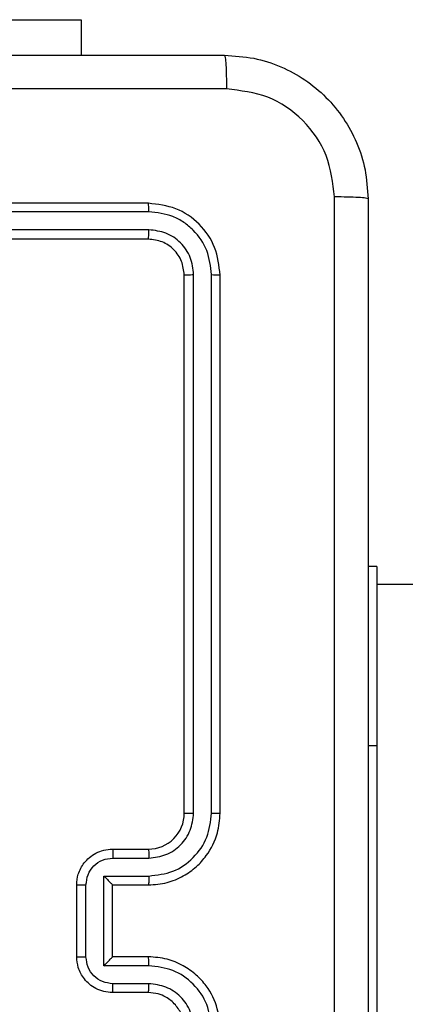
# Model space of a CAD drawing. Units: millimetres. Extents: x -4534 to 371507, y -3372 to 8695.
# Drawn here: x -787 to -766, y 5789 to 5843 of the extents above; entities that cross this region are included whole.
import ezdxf

# ---------------------------------------------------------------- set-up
doc = ezdxf.new("R2010")
doc.units = ezdxf.units.MM
doc.layers.add('Toestel 2D', color=7, linetype='Continuous', lineweight=20)

# ---------------------------------------------------------------- blocks, each defined once
blk = doc.blocks.new('wd1453')
at = {"color": 7, "linetype": 'Continuous', "lineweight": 25}
for p, q in [((3882.6201, 3753.2305), (3884.6201, 3753.2305)), ((3884.6201, 3753.2305), (3884.6201, 3753.0319)), ((3884.9951, 3752.2069), (3881.9951, 3752.2069)), ((3884.9974, 3752.1595), (3881.9954, 3752.1594)), ((3884.9974, 3752.0594), (3881.9954, 3752.0594)), ((3884.9951, 3752.0069), (3881.9951, 3752.0069)), ((3885.1951, 3748.8069), (3885.1951, 3751.8069)), ((3885.2475, 3748.8073), (3885.2476, 3751.8092)), ((3885.3476, 3748.8073), (3885.3477, 3751.8092)), ((3885.3951, 3748.8069), (3885.3951, 3751.8069)), ((3886.2701, 3750.1819), (3886.2201, 3750.1819)), ((3886.2701, 3750.1819), (3886.2701, 3749.1819)), ((3898.5154, 3750.0819), (3886.2701, 3750.0819)), ((3886.2701, 3749.1819), (3886.2701, 3747.1819)), ((3884.7951, 3748.6069), (3884.9951, 3748.6069)), ((3884.7972, 3748.5571), (3884.9974, 3748.5571)), ((3884.7472, 3748.457), (3884.9974, 3748.457)), ((3884.7472, 3747.9567), (3884.7472, 3748.457)), ((3884.5951, 3748.0069), (3884.5951, 3748.4069)), ((3884.6471, 3748.0068), (3884.6471, 3748.407)), ((3884.7951, 3748.4069), (3884.9951, 3748.4069)), ((3884.7951, 3748.4069), (3884.7951, 3748.4069)), ((3884.7951, 3748.0069), (3884.7951, 3748.4069)), ((3884.9951, 3748.0069), (3884.7951, 3748.0069)), ((3884.7951, 3748.0069), (3884.7951, 3748.0068)), ((3884.9974, 3747.9567), (3884.7472, 3747.9567)), ((3884.9974, 3747.8566), (3884.7972, 3747.8566)), ((3884.9951, 3747.8069), (3884.7951, 3747.8069))]:
    blk.add_line(p, q, dxfattribs=at)
at = {"color": 8, "linetype": 'Continuous', "lineweight": 25}
blk.add_line((3886.2701, 3749.1819), (3886.2201, 3749.1819), dxfattribs=at)
at = {"color": 7, "linetype": 'Continuous', "lineweight": 25}
blk.add_arc((3884.9951, 3748.8068), 0.2, 269.9923, 0.0043, dxfattribs=at)
for points, knots in [([(3877.3701, 3753.0319), (3878.264, 3753.0319), (3880.0522, 3753.0319), (3882.7379, 3753.0319), (3884.5261, 3753.0319), (3885.4201, 3753.0319)], [0, 0, 0, 0, 0.333296, 0.666701, 1, 1, 1, 1]), ([(3885.4201, 3753.0319), (3885.4214, 3753.0291), (3885.4241, 3753.0235), (3885.4276, 3752.9807), (3885.4301, 3752.9189), (3885.4305, 3752.8691), (3885.4308, 3752.8442)], [0, 0, 0, 0, 0.250373, 0.5001141, 0.7500878, 1, 1, 1, 1]), ([(3885.4201, 3753.0319), (3885.4746, 3753.0286), (3885.5823, 3753.0222), (3885.7824, 3752.9573), (3886.0001, 3752.8118), (3886.1456, 3752.5941), (3886.2104, 3752.3939), (3886.2168, 3752.2863), (3886.2201, 3752.2319)], [0, 0, 0, 0, 0.130544, 0.257575, 0.500017, 0.742662, 0.869631, 1, 1, 1, 1]), ([(3885.4308, 3752.8442), (3884.7585, 3752.8442), (3883.414, 3752.8441), (3882.068, 3752.8441), (3881.3951, 3752.8441)], [0, 0, 0, 0, 0.500008, 1, 1, 1, 1]), ([(3886.0324, 3752.2426), (3886.0233, 3752.3213), (3886.0052, 3752.4788), (3885.8662, 3752.678), (3885.6669, 3752.8165), (3885.5095, 3752.835), (3885.4308, 3752.8442)], [0, 0, 0, 0, 0.249959, 0.500044, 0.749964, 1, 1, 1, 1]), ([(3886.0324, 3744.1711), (3886.0323, 3745.0676), (3886.0323, 3746.8605), (3886.0323, 3749.5533), (3886.0323, 3751.3461), (3886.0324, 3752.2426)], [0, 0, 0, 0, 0.333337, 0.666663, 1, 1, 1, 1]), ([(3886.2201, 3752.2319), (3886.2171, 3752.2332), (3886.2113, 3752.2359), (3886.169, 3752.2394), (3886.1072, 3752.2419), (3886.0574, 3752.2424), (3886.0324, 3752.2426)], [0, 0, 0, 0, 0.249943, 0.49987, 0.749625, 1, 1, 1, 1]), ([(3886.2201, 3752.2319), (3886.2201, 3751.3379), (3886.2201, 3749.5497), (3886.2201, 3746.8641), (3886.2201, 3745.0758), (3886.2201, 3744.1819)], [0, 0, 0, 0, 0.333295, 0.666702, 1, 1, 1, 1]), ([(3884.9974, 3752.1595), (3884.9974, 3752.1665), (3884.9973, 3752.1806), (3884.9966, 3752.1961), (3884.9958, 3752.2052), (3884.9953, 3752.2063), (3884.9951, 3752.2069)], [0, 0, 0, 0, 0.279987, 0.559327, 0.77968, 1, 1, 1, 1]), ([(3885.3951, 3751.8069), (3885.389, 3751.8593), (3885.377, 3751.9641), (3885.2845, 3752.0964), (3885.1522, 3752.1889), (3885.0474, 3752.2009), (3884.9951, 3752.2069)], [0, 0, 0, 0, 0.25013, 0.500106, 0.750038, 1, 1, 1, 1]), ([(3885.3477, 3751.8092), (3885.3421, 3751.8549), (3885.3311, 3751.9463), (3885.2639, 3752.0439), (3885.1935, 3752.1021), (3885.1123, 3752.1465), (3885.0433, 3752.1543), (3884.9974, 3752.1595)], [0, 0, 0, 0, 0.249623, 0.499208, 0.623831, 0.749847, 1, 1, 1, 1]), ([(3884.9951, 3752.0069), (3884.9954, 3752.0079), (3884.9961, 3752.01), (3884.9969, 3752.0241), (3884.9974, 3752.0415), (3884.9974, 3752.0534), (3884.9974, 3752.0594)], [0, 0, 0, 0, 0.279715, 0.558907, 0.779402, 1, 1, 1, 1]), ([(3885.2476, 3751.8092), (3885.2439, 3751.842), (3885.2383, 3751.8913), (3885.2066, 3751.9493), (3885.165, 3751.9996), (3885.0953, 3752.0476), (3885.0301, 3752.0555), (3884.9974, 3752.0594)], [0, 0, 0, 0, 0.250164, 0.376182, 0.500803, 0.750407, 1, 1, 1, 1]), ([(3885.1951, 3751.8069), (3885.1921, 3751.8331), (3885.186, 3751.8855), (3885.1398, 3751.9516), (3885.0736, 3751.9979), (3885.0213, 3752.0039), (3884.9951, 3752.0069)], [0, 0, 0, 0, 0.250193, 0.50009, 0.749975, 1, 1, 1, 1]), ([(3885.1951, 3751.8069), (3885.1961, 3751.8072), (3885.1982, 3751.8079), (3885.2123, 3751.8087), (3885.2297, 3751.8092), (3885.2416, 3751.8092), (3885.2476, 3751.8092)], [0, 0, 0, 0, 0.2798, 0.558957, 0.779505, 1, 1, 1, 1]), ([(3885.3477, 3751.8092), (3885.3547, 3751.8092), (3885.3687, 3751.8091), (3885.3842, 3751.8084), (3885.3934, 3751.8077), (3885.3945, 3751.8071), (3885.3951, 3751.8069)], [0, 0, 0, 0, 0.279808, 0.559174, 0.779451, 1, 1, 1, 1]), ([(3884.9951, 3748.4069), (3885.0302, 3748.4095), (3885.098, 3748.4147), (3885.1892, 3748.4532), (3885.263, 3748.5056), (3885.3331, 3748.5836), (3885.3852, 3748.6858), (3885.3921, 3748.7699), (3885.3951, 3748.8069)], [0, 0, 0, 0, 0.1679309, 0.3236581, 0.4671988, 0.5985104, 0.8235317, 1, 1, 1, 1]), ([(3884.9974, 3748.457), (3885.0433, 3748.4624), (3885.1349, 3748.473), (3885.2508, 3748.5538), (3885.3309, 3748.6699), (3885.342, 3748.7615), (3885.3476, 3748.8073)], [0, 0, 0, 0, 0.250453, 0.500153, 0.750087, 1, 1, 1, 1]), ([(3884.9974, 3748.5571), (3885.0302, 3748.5609), (3885.0956, 3748.5685), (3885.1784, 3748.6262), (3885.2356, 3748.7091), (3885.2436, 3748.7746), (3885.2475, 3748.8073)], [0, 0, 0, 0, 0.25044, 0.500146, 0.750108, 1, 1, 1, 1]), ([(3885.1951, 3748.8069), (3885.1953, 3748.8069), (3885.1957, 3748.807), (3885.1989, 3748.807), (3885.2038, 3748.8071), (3885.2104, 3748.8071), (3885.2184, 3748.8072), (3885.2276, 3748.8072), (3885.2374, 3748.8073), (3885.2442, 3748.8073), (3885.2475, 3748.8073)], [0, 0, 0, 0, 0.124884, 0.25018, 0.375216, 0.500032, 0.624761, 0.749828, 0.875039, 1, 1, 1, 1]), ([(3885.3476, 3748.8073), (3885.3539, 3748.8073), (3885.3665, 3748.8073), (3885.3821, 3748.8071), (3885.3929, 3748.807), (3885.3943, 3748.8069), (3885.3951, 3748.8069)], [0, 0, 0, 0, 0.250136, 0.500073, 0.749902, 1, 1, 1, 1]), ([(3884.5951, 3748.4069), (3884.5968, 3748.427), (3884.6007, 3748.4713), (3884.6294, 3748.5235), (3884.6656, 3748.5614), (3884.7022, 3748.5858), (3884.7462, 3748.6034), (3884.7784, 3748.6057), (3884.7951, 3748.6069)], [0, 0, 0, 0, 0.192255, 0.422514, 0.552527, 0.692065, 0.841245, 1, 1, 1, 1]), ([(3884.7951, 3748.6069), (3884.7954, 3748.6059), (3884.796, 3748.604), (3884.7967, 3748.5908), (3884.7972, 3748.5743), (3884.7972, 3748.5628), (3884.7972, 3748.5571)], [0, 0, 0, 0, 0.279968, 0.559074, 0.779369, 1, 1, 1, 1]), ([(3884.9951, 3748.6069), (3884.9954, 3748.6061), (3884.996, 3748.6046), (3884.9967, 3748.5931), (3884.9973, 3748.5767), (3884.9973, 3748.5636), (3884.9974, 3748.5571)], [0, 0, 0, 0, 0.250139, 0.499806, 0.749624, 1, 1, 1, 1]), ([(3884.6471, 3748.407), (3884.6495, 3748.4266), (3884.6543, 3748.4659), (3884.6886, 3748.5156), (3884.7383, 3748.5503), (3884.7776, 3748.5548), (3884.7972, 3748.5571)], [0, 0, 0, 0, 0.249899, 0.499837, 0.749566, 1, 1, 1, 1]), ([(3884.7472, 3748.457), (3884.7527, 3748.4515), (3884.7637, 3748.4405), (3884.7768, 3748.427), (3884.7858, 3748.4175), (3884.7911, 3748.4118), (3884.7944, 3748.408), (3884.7948, 3748.4073), (3884.7951, 3748.4069)], [0, 0, 0, 0, 0.251456, 0.502315, 0.646411, 0.775501, 0.89247, 1, 1, 1, 1]), ([(3884.9974, 3748.457), (3884.9973, 3748.4505), (3884.9973, 3748.4374), (3884.9968, 3748.4207), (3884.996, 3748.4092), (3884.9954, 3748.4077), (3884.9951, 3748.4069)], [0, 0, 0, 0, 0.250019, 0.499937, 0.749797, 1, 1, 1, 1]), ([(3884.5951, 3748.4069), (3884.5953, 3748.4069), (3884.5957, 3748.4069), (3884.5989, 3748.4069), (3884.6037, 3748.4069), (3884.6102, 3748.407), (3884.6182, 3748.407), (3884.6273, 3748.407), (3884.637, 3748.407), (3884.6438, 3748.407), (3884.6471, 3748.407)], [0, 0, 0, 0, 0.125177, 0.250158, 0.375271, 0.499906, 0.624671, 0.749826, 0.874955, 1, 1, 1, 1]), ([(3884.5951, 3748.0069), (3884.5953, 3748.0069), (3884.5957, 3748.0068), (3884.5989, 3748.0068), (3884.6037, 3748.0068), (3884.6102, 3748.0068), (3884.6182, 3748.0068), (3884.6273, 3748.0067), (3884.637, 3748.0068), (3884.6438, 3748.0068), (3884.6471, 3748.0068)], [0, 0, 0, 0, 0.124884, 0.250149, 0.375263, 0.4999, 0.624667, 0.749823, 0.874953, 1, 1, 1, 1]), ([(3884.7951, 3747.8069), (3884.7785, 3747.8081), (3884.7464, 3747.8104), (3884.7025, 3747.8278), (3884.6659, 3747.8522), (3884.6296, 3747.8899), (3884.6008, 3747.9423), (3884.5969, 3747.9866), (3884.5951, 3748.0069)], [0, 0, 0, 0, 0.158219, 0.306987, 0.44637, 0.576303, 0.80687, 1, 1, 1, 1]), ([(3884.7972, 3747.8566), (3884.7776, 3747.8589), (3884.7383, 3747.8635), (3884.6886, 3747.8981), (3884.6543, 3747.9479), (3884.6495, 3747.9871), (3884.6471, 3748.0068)], [0, 0, 0, 0, 0.250451, 0.500173, 0.750104, 1, 1, 1, 1]), ([(3884.7472, 3747.9567), (3884.7527, 3747.9622), (3884.7637, 3747.9733), (3884.7768, 3747.9867), (3884.7858, 3747.9962), (3884.7911, 3748.0019), (3884.7944, 3748.0057), (3884.7949, 3748.0065), (3884.7951, 3748.0068)], [0, 0, 0, 0, 0.251496, 0.502486, 0.646545, 0.775743, 0.892467, 1, 1, 1, 1]), ([(3884.9974, 3747.9567), (3884.9973, 3747.9633), (3884.9973, 3747.9764), (3884.9968, 3747.993), (3884.996, 3748.0045), (3884.9954, 3748.0061), (3884.9951, 3748.0069)], [0, 0, 0, 0, 0.250393, 0.499905, 0.749781, 1, 1, 1, 1]), ([(3885.3951, 3747.6069), (3885.392, 3747.6441), (3885.3851, 3747.7285), (3885.3326, 3747.8309), (3885.2624, 3747.9087), (3885.1886, 3747.9608), (3885.0976, 3747.9991), (3885.0301, 3748.0042), (3884.9951, 3748.0069)], [0, 0, 0, 0, 0.1776, 0.403007, 0.534206, 0.677439, 0.832718, 1, 1, 1, 1]), ([(3885.3476, 3747.6065), (3885.342, 3747.6523), (3885.3309, 3747.7439), (3885.2508, 3747.8599), (3885.1349, 3747.9407), (3885.0433, 3747.9514), (3884.9974, 3747.9567)], [0, 0, 0, 0, 0.249914, 0.499848, 0.749532, 1, 1, 1, 1]), ([(3884.7951, 3747.8069), (3884.7954, 3747.8078), (3884.796, 3747.8098), (3884.7967, 3747.823), (3884.7972, 3747.8394), (3884.7972, 3747.8509), (3884.7972, 3747.8566)], [0, 0, 0, 0, 0.279785, 0.559194, 0.779579, 1, 1, 1, 1]), ([(3884.9951, 3747.8069), (3884.9954, 3747.8076), (3884.996, 3747.8092), (3884.9967, 3747.8206), (3884.9973, 3747.8371), (3884.9973, 3747.8501), (3884.9974, 3747.8566)], [0, 0, 0, 0, 0.2501141, 0.5000106, 0.7498875, 1, 1, 1, 1]), ([(3885.2475, 3747.6065), (3885.2437, 3747.6393), (3885.2361, 3747.7048), (3885.1783, 3747.7876), (3885.0954, 3747.8447), (3885.03, 3747.8527), (3884.9974, 3747.8566)], [0, 0, 0, 0, 0.2504081, 0.5001073, 0.7500622, 1, 1, 1, 1]), ([(3885.1951, 3747.6069), (3885.1922, 3747.6325), (3885.1868, 3747.6806), (3885.1477, 3747.7417), (3885.1001, 3747.7802), (3885.0473, 3747.8027), (3885.0134, 3747.8054), (3884.9951, 3747.8069)], [0, 0, 0, 0, 0.24444, 0.457321, 0.675409, 0.824543, 1, 1, 1, 1])]:
    blk.add_open_spline(points, degree=3, knots=knots, dxfattribs=at)
blk = doc.blocks.new('VPL-03-WD1453')
at = {"layer": 'Toestel 2D', "color": 2, "xscale": 10, "yscale": 10, "zscale": 10}
blk.add_blockref('wd1453', (-39630.269, -31688.889), dxfattribs=at)

msp = doc.modelspace()

# ---------------------------------------------------------------- block references
msp.add_blockref('VPL-03-WD1453', (0, 0))

doc.saveas('drawing.dxf')
